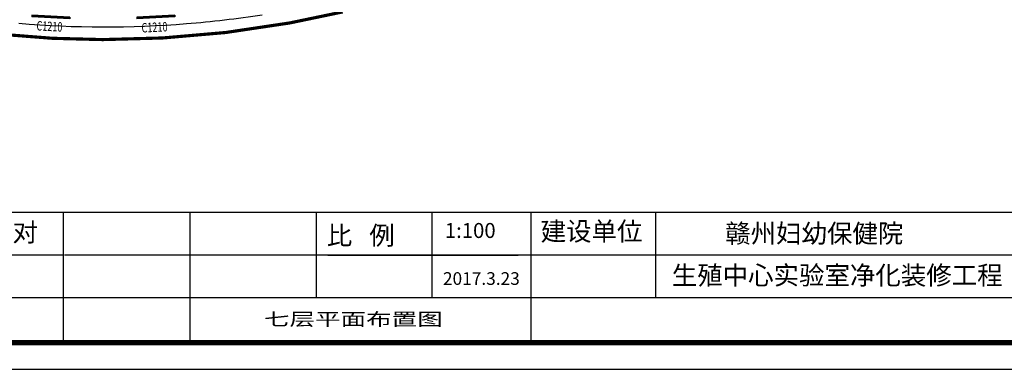
# Model space of a CAD drawing. Extents: x 281364 to 1711293, y 60297 to 317948.
# Drawn here: x 572524 to 603575, y 95759 to 106771 of the extents above; entities that cross this region are included whole.
import ezdxf
from ezdxf.enums import TextEntityAlignment as Align

# ---------------------------------------------------------------- set-up
doc = ezdxf.new("R2010")
doc.units = 0
doc.header["$LTSCALE"] = 1000
doc.header["$MEASUREMENT"] = 0
doc.linetypes.add('DASH', pattern=[0.35, 0.25, -0.1])
doc.layers.add('_0', color=7, linetype='Continuous', lineweight=0)
for name, color, linetype in [('PUB_TAB', 7, 'Continuous'), ('PUB_TITLE', 4, 'Continuous'), ('WALL', 9, 'Continuous'), ('WINDOW', 4, 'Continuous'), ('WINDOW_TEXT', 7, 'Continuous')]:
    doc.layers.add(name, color=color, linetype=linetype)
doc.styles.add('_TCH_WINDOW', font='SIMPLEX', dxfattribs={"bigfont": 'GBCBIG'})

# ---------------------------------------------------------------- blocks, each defined once
blk = doc.blocks.new('888')
at = {"layer": 'PUB_TITLE'}
for p, q in [((-44784, 4948), (-842, 4948)), ((-31116, 928), (-31116, 4948)), ((-27127, 928), (-27127, 4948)), ((-23138, 2248), (-23138, 4948)), ((-19505, 4948), (-19505, 2248)), ((-16369, 913), (-16369, 4948)), ((-16369, 913), (-16369, 4948)), ((-12438, 2248), (-12438, 4948)), ((-31116, 3598), (-44784, 3598)), ((-22777, 3598), (-31084, 3598)), ((-16775, 3598), (-22777, 3598)), ((-22777, 3598), (-16775, 3598)), ((-842, 3598), (-17142, 3598)), ((-31116, 2248), (-44784, 2248)), ((-22777, 2248), (-31116, 2248)), ((-16775, 2248), (-22777, 2248)), ((-842, 2248), (-17142, 2248))]:
    blk.add_line(p, q, dxfattribs=at)
blk.add_lwpolyline([(-70708, 0), (0, 0), (0, 50000), (-70708, 50000)], close=True, dxfattribs=at)
at = {"layer": 'PUB_TITLE', "const_width": 168}
blk.add_lwpolyline([(-66499, 842), (-842, 842), (-842, 49159), (-66499, 49159)], close=True, dxfattribs=at)
at = {"layer": '_0', "color": 2}
blk.add_attdef('2017.3.23', (-19151, 2659), '', height=400, dxfattribs=at)
at = {"layer": '_0', "color": 2, "width": 1.101331}
blk.add_attdef('八层综合风管示意图', text='', height=400, dxfattribs=at).set_placement((-24796, 1378), (-19158, 1378), align=Align.FIT)
at = {"layer": 'PUB_TAB', "linetype": 'Continuous'}
for s, height, p in [('校 对', 588.2, (-33709, 4023)), ('建设单位', 588.2, (-16071, 4053)), ('赣州妇幼保健院', 588.2, (-10251, 3985)), ('比   例', 588.2, (-22815, 3922)), ('1:100', 470.6, (-19093, 4137)), ('生殖中心实验室净化装修工程', 588.22, (-11935, 2667))]:
    blk.add_text(s, height=height, dxfattribs=at).set_placement(p)
blk = doc.blocks.new('$TCHSYS$WIN2D')
for p, q in [((-0.5, 0.5), (0.5, 0.5)), ((-0.5, 0.5), (-0.5, -0.5)), ((0.5, 0.5), (0.5, -0.5)), ((0.5, 0.167), (-0.5, 0.167)), ((0.5, -0.167), (-0.5, -0.167)), ((-0.5, -0.5), (0.5, -0.5))]:
    blk.add_line(p, q)
blk = doc.blocks.new('7')
at = {"layer": '_0', "color": 1, "linetype": 'DASH'}
for p, q in [((1384428.8, 106328.6), (1386254.8, 106185.8)), ((1387839, 106144.7), (1389735.9, 106196.3)), ((1386254.8, 106185.8), (1387839, 106144.7))]:
    blk.add_line(p, q, dxfattribs=at)
at = {"layer": '_0', "color": 1, "linetype": 'DASH', "const_width": 100}
blk.add_lwpolyline([(1384428.8, 106328.6), (1386254.8, 106185.8), (1387839, 106144.7), (1389735.9, 106196.3), (1391725.9, 106369), (1393741.9, 106669.9), (1395407.8, 107016.7)], dxfattribs=at)
at = {"layer": 'WALL'}
for start, end in [(274.58205, 278.83222), (265.21394, 274.58205), (265.21394, 274.58205)]:
    blk.add_arc((1387896.5, 138931.5), 32386.7, start, end, dxfattribs=at)
at = {"layer": 'WINDOW', "color": 4}
ref = blk.add_blockref('$TCHSYS$WIN2D', (1386203.9, 106860.2), dxfattribs=dict(at, xscale=-1200, yscale=50, zscale=-1200, rotation=356.9844153678157))
ref.add_attrib('A', 'C1210', (1385745.9, 106434.9), dxfattribs={"layer": 'WINDOW_TEXT', "color": 4, "height": 297.5, "rotation": 356.98442, "style": '_TCH_WINDOW', "width": 0.705882})
ref = blk.add_blockref('$TCHSYS$WIN2D', (1389514.4, 106856.7), dxfattribs=dict(at, xscale=-1200.000000000001, yscale=50, zscale=-1200.000000000001, rotation=2.896182102624687))
ref.add_attrib('A', 'C1210', (1389072.8, 106364.3), dxfattribs={"layer": 'WINDOW_TEXT', "color": 4, "height": 297.5, "rotation": 2.89618, "style": '_TCH_WINDOW', "width": 0.705882})

msp = doc.modelspace()

# ---------------------------------------------------------------- block references
at = {"color": 4}
msp.add_blockref('7', (-812698.647, 0), dxfattribs=at)
at = {"layer": '_0', "color": 2}
ref = msp.add_blockref('888', (605023.414, 95758.711), dxfattribs=at)
ref.add_attrib('八层综合风管示意图', '七层平面布置图', dxfattribs={"color": 2, "height": 400, "width": 1.415997}).set_placement((580227.018, 97136.498), (585865.833, 97136.498), align=Align.FIT)
ref.add_attrib('2017.3.23', '2017.3.23', (585872.17, 98417.612), dxfattribs={"color": 2, "height": 400})

doc.saveas('drawing.dxf')
